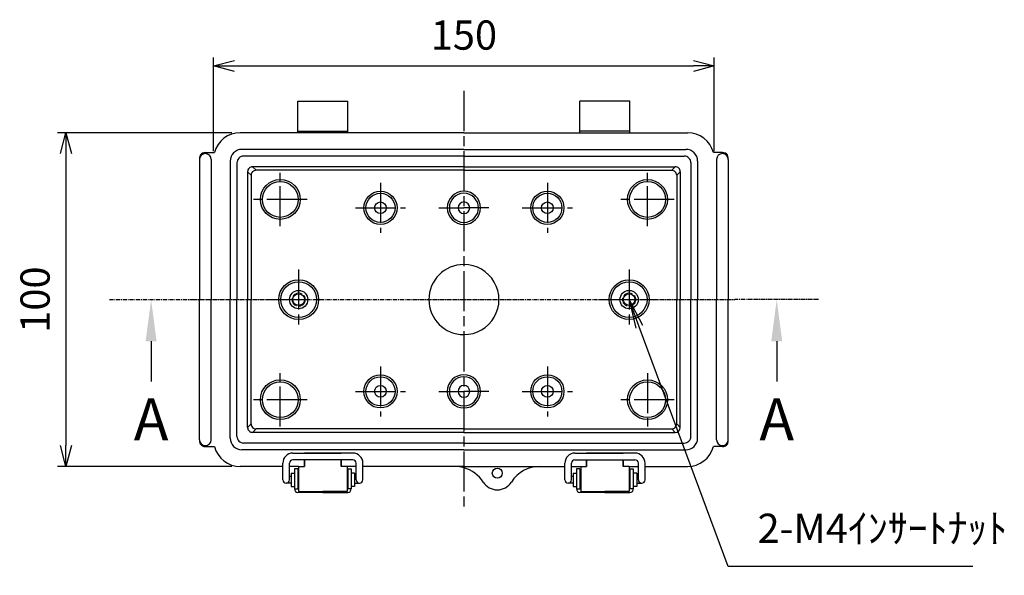
# Model space of a CAD drawing. Units: millimetres. Extents: x 0 to 2040, y 0 to 700.
# Drawn here: x 1265 to 1560, y 233 to 400 of the extents above; entities that cross this region are included whole.
import ezdxf

# ---------------------------------------------------------------- set-up
doc = ezdxf.new("R2010")
doc.units = ezdxf.units.MM
for name, pattern in [('AM_ISO02W050x2', [3.75, 3, -0.75]), ('AM_ISO08W050', [18, 12, -1.5, 3, -1.5]), ('CENTER', [2, 1.25, -0.25, 0.25, -0.25])]:
    doc.linetypes.add(name, pattern=pattern)
for name, color, linetype, lineweight in [('AM_5', 3, 'Continuous', 25), ('AM_7', 4, 'AM_ISO08W050', 25), ('ﾎﾞﾃﾞｨｰ', 2, 'Continuous', 25), ('ﾎﾞﾃﾞｨｰ0', 2, 'AM_ISO02W050x2', 13), ('ﾗｯﾁ', 3, 'Continuous', 25), ('ﾗｯﾁ金具', 6, 'Continuous', 25)]:
    doc.layers.add(name, color=color, linetype=linetype, lineweight=lineweight)
doc.layers.add('ULｼｰﾙ', color=7, linetype='Continuous')
doc.styles.add('ACISOTS', font='isocp.shx', dxfattribs={"height": 1, "bigfont": 'extfont.shx'})
doc.styles.get("Standard").update_dxf_attribs({"font": 'ISOCP.SHX', "bigfont": 'EXTFONT.SHX'})
doc.dimstyles.new('AM_ISO$0', dxfattribs={"dimtxt": 3.5, "dimasz": 2.5, "dimexe": 1, "dimexo": 1, "dimgap": 1.5, "dimtad": 1, "dimdsep": 46, "dimtxsty": 'STANDARD', "dimblk": 'OPEN30', "dimcen": 0, "dimclrd": 3, "dimclre": 3, "dimclrt": 2, "dimadec": 0, "dimazin": 2, "dimtp": 0.1, "dimtm": 0.1, "dimtfac": 0.71, "dimtmove": 0, "dimatfit": 3, "dimldrblk": 'OPEN30', "dimfxl": 1, "dimlwd": -1, "dimlwe": -1, "dimarcsym": 0})

# ---------------------------------------------------------------- blocks, each defined once
blk = doc.blocks.new('_Open30')
at = {"color": 0, "linetype": 'ByBlock', "lineweight": -2}
for p, q in [((-1, 0.26794919), (0, 0)), ((0, 0), (-1, -0.26794919)), ((0, 0), (-1, 0))]:
    blk.add_line(p, q, dxfattribs=at)
blk = doc.blocks.new('*D43')
at = {"layer": 'AM_5', "color": 3}
for p, q in [((1322.867424334746, 360.1485255387253), (1322.867424334746, 388.1485255387292)), ((1472.867424334745, 360.1485255387253), (1472.867424334745, 388.1485255387292)), ((1329.117424334746, 385.6485255387292), (1466.617424334745, 385.6485255387292))]:
    blk.add_line(p, q, dxfattribs=at)
at = {"layer": 'Defpoints', "color": 0}
for p in [(1472.867424334745, 385.6485255387292), (1322.867424334746, 357.6485255387253), (1472.867424334745, 357.6485255387253)]:
    blk.add_point(p, dxfattribs=at)
at = {"layer": 'AM_5', "color": 3, "xscale": 6.25, "yscale": 6.25, "zscale": 6.25, "rotation": 180}
blk.add_blockref('_Open30', (1322.867424334746, 385.6485255387292), dxfattribs=at)
at = {"layer": 'AM_5', "color": 3, "xscale": 6.25, "yscale": 6.25, "zscale": 6.25}
blk.add_blockref('_Open30', (1472.867424334745, 385.6485255387292), dxfattribs=at)
at = {"layer": 'AM_5', "color": 2, "insert": (1397.867424334745, 393.7735255387292), "char_height": 8.75, "attachment_point": 5}
blk.add_mtext('150', dxfattribs=at)
blk = doc.blocks.new('*D44')
at = {"layer": 'AM_5', "color": 3}
for p, q in [((1328.367424334745, 365.6485255381177), (1276.16742433475, 365.6485255381177)), ((1278.66742433475, 359.3985255381177), (1278.66742433475, 271.8985255381158)), ((1328.367424334745, 265.6485255381158), (1276.16742433475, 265.6485255381158))]:
    blk.add_line(p, q, dxfattribs=at)
at = {"layer": 'Defpoints', "color": 0}
for p in [(1330.867424334745, 365.6485255381177), (1278.66742433475, 265.6485255381158), (1330.867424334745, 265.6485255381158)]:
    blk.add_point(p, dxfattribs=at)
at = {"layer": 'AM_5', "color": 3, "xscale": 6.25, "yscale": 6.25, "zscale": 6.25}
for p, rotation in [((1278.66742433475, 365.6485255381177), 90), ((1278.66742433475, 265.6485255381158), 270)]:
    blk.add_blockref('_Open30', p, dxfattribs=dict(at, rotation=rotation))
at = {"layer": 'AM_5', "color": 2, "insert": (1270.54242433475, 315.6485255381164), "char_height": 8.75, "attachment_point": 5, "rotation": 90}
blk.add_mtext('100', dxfattribs=at)
blk = doc.blocks.new('*S90')
at = {"layer": 'AM_5', "color": 3, "linetype": 'Continuous'}
for p, q in [((1450.412769203768, 307.4455763964522), (1447.367424334741, 315.6485255386018)), ((1451.492707941096, 307.8465036526857), (1447.367424334741, 315.6485255386018)), ((1447.367424334741, 315.6485255386018), (1449.33283046644, 307.0446491402187))]:
    blk.add_line(p, q, dxfattribs=at)
at = {"layer": 'AM_5', "color": 3}
for p, q in [((1477.067424334752, 235.6485255386703), (1450.412769203768, 307.4455763964522)), ((1550.352119216642, 235.6485255386703), (1477.067424334752, 235.6485255386703))]:
    blk.add_line(p, q, dxfattribs=at)
at = {"layer": 'AM_5', "color": 2, "insert": (1485.817424334752, 240.0235255386703), "char_height": 8.75, "attachment_point": 7, "style": 'ACISOTS'}
blk.add_mtext('2-M4ｲﾝｻｰﾄﾅｯﾄ', dxfattribs=at)
blk = doc.blocks.new('*S91')
at = {"layer": 'ULｼｰﾙ', "color": 7, "linetype": 'CENTER'}
for p, q in [((1291.667424334749, 315.6485255379584), (1316.667424334749, 315.6485255379511)), ((1504.067424334975, 315.6485255378967), (1479.067424334975, 315.6485255379039))]:
    blk.add_line(p, q, dxfattribs=at)
at = {"layer": 'ULｼｰﾙ', "color": 1, "linetype": 'CENTER'}
blk.add_line((1316.667424334749, 315.6485255379511), (1479.067424334975, 315.6485255379039), dxfattribs=at)
at = {"layer": 'ULｼｰﾙ', "color": 7, "linetype": 'AM_ISO08W050'}
for p, q in [((1304.167424334745, 303.1485255379548), (1304.167424334742, 290.6485255379548)), ((1491.567424334971, 303.1485255379003), (1491.567424334968, 290.6485255379003))]:
    blk.add_line(p, q, dxfattribs=at)
at = {"layer": 'ULｼｰﾙ', "color": 7, "linetype": 'Continuous', "extrusion": (0, 0, -1)}
blk.add_trace([(-1302.521768122245, 303.1485255379552), (-1305.813080547245, 303.1485255379543), (-1304.167424334749, 315.6485255379548)], dxfattribs=at)
at = {"layer": 'ULｼｰﾙ', "color": 7, "linetype": 'Continuous'}
blk.add_trace([(1493.213080547471, 303.1485255378998), (1489.921768122471, 303.1485255379008), (1491.567424334975, 315.6485255379003)], dxfattribs=at)
at = {"layer": 'ULｼｰﾙ', "color": 7, "char_height": 12.5, "attachment_point": 5, "style": 'ACISOTS'}
for s, insert in [('A', (1304.167424334738, 278.1485255379548)), ('A', (1491.567424334964, 278.1485255379003)), ('A-A', (1397.867424334578, 173.6485255390765))]:
    blk.add_mtext(s, dxfattribs=dict(at, insert=insert))
blk = doc.blocks.new('*S92')
at = {"layer": 'ULｼｰﾙ', "color": 7, "linetype": 'CENTER'}
for p, q in [((1291.667424334749, 315.6485255379584), (1316.667424334749, 315.6485255379511)), ((1504.067424334975, 315.6485255378967), (1479.067424334975, 315.6485255379039))]:
    blk.add_line(p, q, dxfattribs=at)
at = {"layer": 'ULｼｰﾙ', "color": 1, "linetype": 'CENTER'}
blk.add_line((1316.667424334749, 315.6485255379511), (1479.067424334975, 315.6485255379039), dxfattribs=at)
at = {"layer": 'ULｼｰﾙ', "color": 7, "linetype": 'AM_ISO08W050'}
for p, q in [((1304.167424334745, 303.1485255379548), (1304.167424334742, 290.6485255379548)), ((1491.567424334971, 303.1485255379003), (1491.567424334968, 290.6485255379003))]:
    blk.add_line(p, q, dxfattribs=at)
at = {"layer": 'ULｼｰﾙ', "color": 7, "linetype": 'Continuous', "extrusion": (0, 0, -1)}
blk.add_trace([(-1302.521768122245, 303.1485255379552), (-1305.813080547245, 303.1485255379543), (-1304.167424334749, 315.6485255379548)], dxfattribs=at)
at = {"layer": 'ULｼｰﾙ', "color": 7, "linetype": 'Continuous'}
blk.add_trace([(1493.213080547471, 303.1485255378998), (1489.921768122471, 303.1485255379008), (1491.567424334975, 315.6485255379003)], dxfattribs=at)
at = {"layer": 'ULｼｰﾙ', "color": 7, "char_height": 12.5, "attachment_point": 5, "style": 'ACISOTS'}
for s, insert in [('A', (1304.167424334738, 278.1485255379548)), ('A', (1491.567424334964, 278.1485255379003)), ('A-A', (1397.867424334578, 173.6485255390765))]:
    blk.add_mtext(s, dxfattribs=dict(at, insert=insert))

msp = doc.modelspace()

# ---------------------------------------------------------------- linework, layer by layer
at = {"layer": 'AM_7'}
for p, q in [((1397.867424334745, 378.1485255387539), (1397.867424334741, 253.1485255387539)), ((1342.867424334741, 337.6485255386017), (1342.867424334741, 353.6485255386017)), ((1452.867424334741, 337.6485255386017), (1452.867424334741, 353.6485255386017)), ((1372.867424334741, 350.6485255386018), (1372.867424334741, 335.6485255386017)), ((1422.867424334741, 350.6485255386018), (1422.867424334741, 335.6485255386017)), ((1350.867424334741, 345.6485255386017), (1334.867424334741, 345.6485255386017)), ((1460.867424334741, 345.6485255386017), (1444.867424334741, 345.6485255386017)), ((1365.367424334741, 343.1485255386018), (1380.367424334741, 343.1485255386018)), ((1390.367424334929, 343.1485255386018), (1397.867424334578, 343.1485255386018)), ((1405.367424334226, 343.1485255386018), (1397.867424334578, 343.1485255386018)), ((1415.367424334741, 343.1485255386018), (1430.367424334741, 343.1485255386018)), ((1348.367424334741, 324.6485255386017), (1348.367424334741, 306.6485255386017)), ((1447.367424334741, 324.6485255386017), (1447.367424334741, 306.6485255386017)), ((1339.367424334741, 315.6485255386018), (1357.367424334741, 315.6485255386018)), ((1438.367424334741, 315.6485255386018), (1456.367424334741, 315.6485255386018)), ((1372.867424334741, 295.6485255386017), (1372.867424334741, 280.6485255386018)), ((1422.867424334741, 295.6485255386017), (1422.867424334741, 280.6485255386018)), ((1342.867424334741, 277.6485255386017), (1342.867424334741, 293.6485255386017)), ((1452.867424334741, 293.6485255386017), (1452.867424334741, 277.6485255386017)), ((1365.367424334741, 288.1485255386017), (1380.367424334741, 288.1485255386017)), ((1390.367424334929, 288.148525538602), (1397.867424334578, 288.148525538602)), ((1405.367424334226, 288.148525538602), (1397.867424334578, 288.148525538602)), ((1415.367424334741, 288.1485255386017), (1430.367424334741, 288.1485255386017)), ((1350.867424334741, 285.6485255386017), (1334.867424334741, 285.6485255386017)), ((1460.867424334741, 285.6485255386017), (1444.867424334741, 285.6485255386017))]:
    msp.add_line(p, q, dxfattribs=at)
at = {"layer": 'ﾎﾞﾃﾞｨｰ'}
for p, q in [((1348.117424334746, 375.1485255381084), (1363.117424334737, 375.148525538112)), ((1348.117424334746, 365.6485255381157), (1348.117424334746, 375.1485255381084)), ((1363.117424334737, 365.6485255381157), (1363.117424334737, 375.148525538112)), ((1447.617424334744, 375.1485255381084), (1432.617424334752, 375.148525538112)), ((1432.617424334752, 365.6485255381157), (1432.617424334752, 375.148525538112)), ((1447.617424334744, 365.6485255381157), (1447.617424334744, 375.1485255381084)), ((1348.117424334746, 366.1485255381084), (1363.117424334743, 366.1485255381084)), ((1447.617424334744, 366.1485255381084), (1432.617424334744, 366.1485255381084)), ((1397.867424334744, 365.6485255381139), (1330.867424334744, 365.6485255381176)), ((1397.867424334744, 365.6485255381139), (1464.867424334743, 365.6485255381176)), ((1397.867424334744, 360.6485255381132), (1331.367424334748, 360.6485255381187)), ((1397.867424334744, 360.6485255381132), (1464.367424334741, 360.6485255381147)), ((1318.667424334748, 357.6485255381133), (1318.66742433475, 315.6485255381168)), ((1320.41742433474, 359.6985255381053), (1323.134540008697, 359.6985255381053)), ((1322.167424334746, 357.6485255381133), (1322.167424334746, 315.6485255381168)), ((1327.867424334747, 357.1485255381184), (1327.867424334751, 315.6485255381168)), ((1397.867424334744, 358.6485255381132), (1331.867424334749, 358.6485255381183)), ((1397.867424334744, 358.6485255381132), (1463.86742433474, 358.6485255381145)), ((1467.867424334741, 357.1485255381142), (1467.867424334735, 315.6485255381127)), ((1475.317424334748, 359.6985255381053), (1472.60030866079, 359.6985255381053)), ((1473.567424334741, 357.6485255381133), (1473.567424334741, 315.6485255381168)), ((1477.067424334741, 357.6485255381133), (1477.067424334736, 315.6485255381168)), ((1329.867424334748, 356.6485255381182), (1329.867424334752, 315.6485255381168)), ((1333.067033782794, 353.9489160900612), (1333.067033782794, 315.6485255381168)), ((1333.067033782628, 353.9489160900612), (1334.128606363032, 352.8873435096562)), ((1397.867424334744, 355.4489160900603), (1334.567033782794, 355.4489160900612)), ((1334.567033782794, 355.4489160900612), (1335.628606363032, 354.3873435096564)), ((1397.867424334744, 354.3873435096569), (1335.628606363032, 354.3873435096564)), ((1397.867424334744, 355.4489160900603), (1461.167814886694, 355.4489160900574)), ((1397.867424334744, 354.3873435096569), (1460.106242306456, 354.3873435096527)), ((1461.167814886694, 355.4489160900574), (1460.106242306456, 354.3873435096527)), ((1462.66781488686, 353.9489160900574), (1461.606242306456, 352.8873435096524)), ((1462.667814886694, 353.9489160900574), (1462.667814886692, 315.648525538113)), ((1465.86742433474, 356.6485255381142), (1465.867424334734, 315.6485255381128)), ((1334.128606363032, 352.8873435096562), (1334.128606363037, 315.6485255381168)), ((1461.606242306456, 352.8873435096524), (1461.606242306449, 315.6485255381131)), ((1318.667424334748, 273.6485255381169), (1318.66742433475, 315.6485255381168)), ((1322.167424334746, 273.6485255381169), (1322.167424334746, 315.6485255381168)), ((1327.867424334747, 274.1485255381161), (1327.867424334751, 315.6485255381134)), ((1329.867424334748, 274.6485255381169), (1329.867424334752, 315.6485255381134)), ((1333.067033782794, 277.3481349861667), (1333.067033782794, 315.6485255381168)), ((1334.128606363032, 278.4097075665788), (1334.128606363037, 315.6485255381168)), ((1461.606242306451, 278.4097075665751), (1461.606242306449, 315.6485255381131)), ((1462.667814886689, 277.3481349861628), (1462.667814886692, 315.648525538113)), ((1465.867424334735, 274.6485255381129), (1465.867424334734, 315.6485255381094)), ((1467.867424334736, 274.1485255381121), (1467.867424334735, 315.6485255381093)), ((1473.567424334741, 273.6485255381169), (1473.567424334741, 315.6485255381168)), ((1477.067424334741, 273.6485255381169), (1477.067424334736, 315.6485255381168)), ((1333.067033782628, 277.3481349871423), (1334.128606363032, 278.4097075675473)), ((1462.667814886856, 277.3481349871385), (1461.606242306451, 278.4097075675435)), ((1334.567033782794, 275.8481349871423), (1335.628606363032, 276.9097075675471)), ((1397.867424334744, 275.8481349861732), (1334.567033782795, 275.8481349861666)), ((1397.867424334744, 276.9097075665723), (1335.628606363032, 276.9097075665786)), ((1397.867424334739, 276.9097075665723), (1460.106242306451, 276.909707566575)), ((1397.867424334739, 275.8481349861732), (1461.167814886689, 275.8481349861629)), ((1461.167814886689, 275.8481349871386), (1460.106242306451, 276.9097075675435)), ((1320.41742433474, 271.5985255381247), (1323.134540008697, 271.5985255381247)), ((1397.867424334744, 272.6485255381168), (1331.867424334748, 272.6485255381168)), ((1397.867424334739, 272.6485255381168), (1463.867424334735, 272.6485255381129)), ((1475.317424334748, 271.5985255381247), (1472.60030866079, 271.5985255381247)), ((1397.867424334744, 270.6485255381167), (1331.367424334747, 270.6485255381159)), ((1397.867424334739, 270.6485255381167), (1464.367424334736, 270.6485255381119)), ((1343.617424334741, 265.6485255381162), (1330.867424334744, 265.6485255381157)), ((1348.367424334741, 265.6485255381163), (1345.617424334741, 265.6485255381163)), ((1365.617424334741, 265.6485255381156), (1362.86742433474, 265.648525538117)), ((1397.867424334744, 265.6485255380959), (1367.617424334741, 265.6485255381142)), ((1397.867424334744, 265.6485255380959), (1428.117424334749, 265.6485255381142)), ((1430.117424334748, 265.6485255381156), (1432.867424334747, 265.648525538117)), ((1447.367424334747, 265.6485255381163), (1450.117424334748, 265.6485255381163)), ((1452.117424334747, 265.6485255381162), (1464.867424334743, 265.6485255381157))]:
    msp.add_line(p, q, dxfattribs=at)
for centre, radius in [((1342.867424334741, 345.6485255386017), 5.969999999999343), ((1342.867424334741, 345.6485255386017), 5.360641458533791), ((1452.867424334741, 345.6485255386017), 5.969999999999343), ((1452.867424334741, 345.6485255386017), 5.360641458533791), ((1372.867424334741, 343.1485255386018), 4.975000000002181), ((1422.867424334741, 343.1485255386018), 4.975000000002181), ((1372.867424334741, 343.1485255386018), 4.365641458483876), ((1422.867424334741, 343.1485255386018), 4.365641458483876), ((1372.867424334741, 343.1485255386018), 1.75), ((1422.867424334741, 343.1485255386018), 1.75), ((1348.367424334741, 315.6485255386018), 5.969999999999343), ((1447.367424334741, 315.6485255386018), 5.969999999999343), ((1348.367424334741, 315.6485255386018), 5.360641458477402), ((1447.367424334741, 315.6485255386018), 5.360641458477402), ((1348.367424334741, 315.6485255386018), 2.75), ((1348.367424334741, 315.6485255386018), 1.75), ((1447.367424334741, 315.6485255386018), 2.75), ((1447.367424334741, 315.6485255386018), 1.75), ((1372.867424334741, 288.1485255386017), 4.975000000002181), ((1372.867424334741, 288.1485255386017), 4.365641458483876), ((1422.867424334741, 288.1485255386017), 4.975000000002181), ((1422.867424334741, 288.1485255386017), 4.365641458483876), ((1342.867424334741, 285.6485255386017), 5.969999999999343), ((1342.867424334741, 285.6485255386017), 5.360641458533791), ((1372.867424334741, 288.1485255386017), 1.75), ((1422.867424334741, 288.1485255386017), 1.75), ((1452.867424334741, 285.6485255386017), 5.969999999999343), ((1452.867424334741, 285.6485255386017), 5.360641458533791), ((1407.867424334741, 263.6485255381152), 1.5)]:
    msp.add_circle(centre, radius, dxfattribs=at)
for centre, radius, start, end in [((1330.867424334744, 357.6485255381133), 8, 90, 165.1523338526835), ((1464.867424334743, 357.6485255381133), 8, 14.84766614731645, 90), ((1331.367424334747, 357.1485255381186), 3.5, 89.99999999999532, 180.0000000000049), ((1464.367424334741, 357.1485255381147), 3.5, 359.9999999999917, 90), ((1320.41742433474, 357.6485255381133), 1.749999999992724, 0, 180), ((1326.667424334748, 357.6485255381133), 8, 175.595074907509, 180), ((1320.186624334746, 358.1477563063899), 1.5, 114.8116317376277, 175.595074907509), ((1320.41742433474, 357.6485255381133), 2.049999999992722, 90, 114.8116317376277), ((1331.867424334748, 356.6485255381183), 2, 89.99999999999552, 180.0000000000055), ((1463.86742433474, 356.6485255381145), 2, 359.999999999991, 90), ((1475.317424334748, 357.6485255381133), 1.749999999992724, 0, 180), ((1475.317424334748, 357.6485255381133), 2.049999999992722, 65.1883682623722, 90), ((1475.548224334743, 358.1477563063899), 1.5, 4.40492509249099, 65.1883682623722), ((1469.067424334741, 357.6485255381133), 8, 0, 4.40492509249099), ((1334.567033782794, 353.9489160900612), 1.5, 89.9999999999992, 180), ((1335.628606363032, 352.8873435096564), 1.5, 90.0000000000004, 180.0000000000071), ((1460.106242306456, 352.8873435096528), 1.5, 359.9999999999896, 90), ((1461.167814886694, 353.9489160900574), 1.5, 359.9999999999965, 90), ((1397.867424334907, 343.1485255386018), 4.975000000002181, 90.00000000379703, 269.999999996203), ((1397.867424334248, 343.1485255386018), 4.975000000002181, 270.000000003804, 89.99999999619594), ((1397.867424334907, 343.1485255386018), 4.365641458483876, 90.00000000432696, 269.999999995673), ((1397.867424334248, 343.1485255386018), 4.365641458483876, 270.0000000043252, 89.99999999567486), ((1397.867424334907, 343.1485255386015), 1.75, 90.00000001079424, 269.9999999892058), ((1397.867424334248, 343.1485255386015), 1.75, 270.0000000107869, 89.99999998921317), ((1397.867424334677, 315.6485255379275), 10.5, 90, 270), ((1397.867424334743, 315.6485255379275), 10.5, 270.000000000026, 90.00000000002605), ((1397.867424334907, 288.148525538602), 4.975000000002181, 90.00000000379703, 269.999999996203), ((1397.867424334907, 288.148525538602), 4.365641458483876, 90.00000000432696, 269.999999995673), ((1397.867424334248, 288.148525538602), 4.975000000002181, 270.000000003804, 89.99999999619594), ((1397.867424334248, 288.148525538602), 4.365641458483876, 270.0000000043252, 89.99999999567486), ((1397.867424334907, 288.1485255386017), 1.75, 90.00000001079424, 269.9999999892058), ((1397.867424334248, 288.1485255386017), 1.75, 270.0000000107869, 89.99999998921317), ((1334.567033782794, 277.3481349861667), 1.5, 180, 270.0000000000059), ((1335.628606363032, 278.4097075665786), 1.5, 179.9999999999928, 269.9999999999942), ((1460.106242306451, 278.409707566575), 1.5, 270, 3.664e-12), ((1461.167814886689, 277.3481349861629), 1.5, 270, 359.9999999999965), ((1331.867424334748, 274.6485255381168), 2, 179.9999999999943, 270), ((1463.867424334735, 274.6485255381129), 2, 270, 2.2391e-12), ((1326.667424334748, 273.6485255381169), 8, 180, 184.404925092491), ((1320.41742433474, 273.6485255381169), 1.749999999992724, 180, 0), ((1320.186624334746, 273.1492947698397), 1.5, 184.404925092491, 245.1883682623721), ((1320.41742433474, 273.6485255381169), 2.049999999992722, 245.1883682623721, 270), ((1330.867424334744, 273.6485255381205), 8, 194.8476661473164, 270), ((1331.367424334747, 274.1485255381158), 3.5, 179.9999999999951, 270.0000000000006), ((1464.367424334736, 274.1485255381119), 3.5, 270, 1.6284e-12), ((1464.867424334743, 273.6485255381205), 8, 270, 345.1523338526836), ((1475.317424334748, 273.6485255381169), 1.749999999992724, 180, 0), ((1475.317424334748, 273.6485255381169), 2.049999999992722, 270, 294.8116317376277), ((1475.548224334743, 273.1492947698397), 1.5, 294.8116317376277, 355.595074907509), ((1469.067424334741, 273.6485255381169), 8, 355.595074907509, 0), ((1395.178846794293, 255.648525538132), 9.999999999990107, 74.40369212908007, 90), ((1420.556001875192, 255.6485255381196), 9.999999999999241, 90, 147.769047364516), ((1395.178846794293, 255.648525538132), 9.999999999990107, 32.23095263543078, 74.40369212908007), ((1407.867424334741, 263.6485255381147), 4.999999999999952, 212.2309526354774, 327.7690473644761)]:
    msp.add_arc(centre, radius, start, end, dxfattribs=at)
at = {"layer": 'ﾎﾞﾃﾞｨｰ0'}
for centre in [(1348.367424334741, 315.6485255386018), (1447.367424334741, 315.6485255386018)]:
    msp.add_circle(centre, 2, dxfattribs=at)
at = {"layer": 'ﾗｯﾁ'}
for p, q in [((1350.118628335935, 269.6485255381163), (1354.707110188895, 269.6485255381163)), ((1361.116220333548, 269.6485255381163), (1356.527738480587, 269.6485255381163)), ((1434.61862833594, 269.6485255381163), (1439.207110188901, 269.6485255381163)), ((1445.616220333554, 269.6485255381163), (1441.027738480594, 269.6485255381163)), ((1348.367424334741, 265.6485255381163), (1350.117424334741, 265.6485255381163)), ((1350.117424334741, 267.6489633554838), (1350.117424334741, 265.6485255381163)), ((1350.118628335935, 265.6494011753572), (1350.118628335935, 267.6489633554838)), ((1361.116220333548, 265.6494011753572), (1361.116220333548, 267.6489633554838)), ((1361.117424334741, 267.6489633554838), (1361.117424334741, 265.6485255381163)), ((1362.86742433474, 265.6485255381163), (1361.117424334741, 265.6485255381163)), ((1432.867424334747, 265.6485255381163), (1434.617424334747, 265.6485255381163)), ((1434.61862833594, 267.6489633554838), (1434.617424334747, 265.6485255381163)), ((1434.61862833594, 265.6494011753572), (1434.61862833594, 267.6489633554838)), ((1445.616220333554, 265.6494011753572), (1445.617424334747, 267.6489633554838)), ((1445.617424334747, 267.6489633554838), (1445.617424334747, 265.6485255381163)), ((1447.367424334747, 265.6485255381163), (1445.617424334747, 265.6485255381163)), ((1348.367424334741, 258.1485255381149), (1355.617424334743, 258.1485255381149)), ((1362.86742433474, 258.1485255381149), (1355.617424334737, 258.1485255381149)), ((1432.867424334747, 258.1485255381149), (1440.11742433475, 258.1485255381149)), ((1447.367424334747, 258.1485255381149), (1440.117424334746, 258.1485255381149))]:
    msp.add_line(p, q, dxfattribs=at)
for points in [[(1355.617424334741, 269.6485255381169), (1350.117424334741, 269.6485255381163)], [(1355.617424334741, 269.6485255381169), (1361.117424334741, 269.6485255381163)], [(1440.117424334747, 269.6485255381169), (1434.617424334747, 269.6485255381163)], [(1440.117424334747, 269.6485255381169), (1445.617424334747, 269.6485255381163)], [(1348.367424334741, 265.6485255381163), (1348.367424334741, 258.1485255381149)], [(1362.86742433474, 265.6485255381163), (1362.86742433474, 258.1485255381149)], [(1432.867424334747, 265.6485255381163), (1432.867424334747, 258.1485255381149)], [(1447.367424334747, 265.6485255381163), (1447.367424334747, 258.1485255381149)]]:
    msp.add_lwpolyline(points, dxfattribs=at)
at = {"layer": 'ﾗｯﾁ金具'}
for p, q in [((1346.617424334741, 269.6489633554838), (1355.617424334741, 269.6489633554856)), ((1364.617424334741, 269.6489633554838), (1355.617424334741, 269.6489633554856)), ((1431.117424334748, 269.6489633554838), (1440.11742433475, 269.6489633554856)), ((1449.117424334746, 269.6489633554838), (1440.117424334747, 269.6489633554856)), ((1343.617424334741, 261.6485255349937), (1343.617424334741, 266.648963355484)), ((1345.617424334741, 261.6485255349937), (1345.617424334741, 266.648963355484)), ((1364.617424334741, 267.6489633554838), (1346.617424334741, 267.6489633554838)), ((1365.617424334741, 261.6485255349937), (1365.617424334741, 266.648963355484)), ((1367.617424334741, 261.6485255349937), (1367.617424334741, 266.648963355484)), ((1428.117424334749, 261.6485255349937), (1428.117424334749, 266.648963355484)), ((1430.117424334749, 261.6485255349937), (1430.117424334749, 266.648963355484)), ((1431.117424334748, 267.6489633554838), (1449.117424334746, 267.6489633554838)), ((1450.117424334748, 261.6485255349937), (1450.117424334748, 266.648963355484)), ((1452.117424334747, 261.6485255349937), (1452.117424334747, 266.648963355484)), ((1346.117424334746, 262.6485255349933), (1345.617424334741, 262.6485255349933)), ((1346.117424334744, 263.6485255349934), (1347.117424334744, 263.6485255349934)), ((1346.117424334744, 263.6485255349934), (1346.117424334744, 259.6485255349934)), ((1347.117424334744, 264.8985255349934), (1347.117424334744, 258.898525538115)), ((1348.117424334744, 264.8985255349934), (1347.117424334744, 264.8985255349934)), ((1348.117424334744, 264.8985255349934), (1348.117424334744, 258.8985255381185)), ((1363.117424334737, 264.8985255349934), (1364.117424334736, 264.8985255349934)), ((1363.117424334737, 264.8985255349934), (1363.117424334737, 258.8985255381185)), ((1364.117424334736, 264.8985255349934), (1364.117424334737, 258.898525538115)), ((1365.117424334737, 263.6485255349934), (1364.117424334736, 263.6485255349934)), ((1365.117424334737, 263.6485255349934), (1365.117424334737, 259.6485255349934)), ((1365.117424334737, 262.6485255349933), (1365.617424334741, 262.6485255349933)), ((1430.617424334752, 262.6485255349933), (1430.117424334749, 262.6485255349933)), ((1430.61742433475, 263.6485255349934), (1430.61742433475, 259.6485255349934)), ((1430.61742433475, 263.6485255349934), (1431.617424334752, 263.6485255349934)), ((1432.61742433475, 264.8985255349934), (1431.617424334752, 264.8985255349934)), ((1431.617424334752, 264.8985255349934), (1431.61742433475, 258.898525538115)), ((1432.61742433475, 264.8985255349934), (1432.61742433475, 258.8985255381185)), ((1447.617424334744, 264.8985255349934), (1447.617424334744, 258.8985255381185)), ((1447.617424334744, 264.8985255349934), (1448.617424334744, 264.8985255349934)), ((1448.617424334744, 264.8985255349934), (1448.617424334744, 258.898525538115)), ((1449.617424334744, 263.6485255349934), (1448.617424334744, 263.6485255349934)), ((1449.617424334744, 263.6485255349934), (1449.617424334744, 259.6485255349934)), ((1449.617424334744, 262.6485255349933), (1450.117424334748, 262.6485255349933)), ((1346.117424334746, 260.6485255349937), (1344.617424334741, 260.6485255349937)), ((1346.117424334744, 259.6485255349934), (1347.117424334744, 259.6485255349934)), ((1365.117424334737, 259.6485255349934), (1364.117424334736, 259.6485255349934)), ((1365.117424334737, 260.6485255349937), (1366.617424334741, 260.6485255349937)), ((1430.617424334752, 260.6485255349937), (1429.117424334748, 260.6485255349937)), ((1430.61742433475, 259.6485255349934), (1431.617424334752, 259.6485255349934)), ((1449.617424334744, 259.6485255349934), (1448.617424334744, 259.6485255349934)), ((1449.617424334744, 260.6485255349937), (1451.117424334747, 260.6485255349937)), ((1347.117424334744, 258.898525538115), (1348.367424334741, 258.898525538115)), ((1355.617424334743, 257.8985255381149), (1348.117424334744, 257.8985255381149)), ((1355.617424334737, 257.8985255381149), (1363.117424334737, 257.8985255381149)), ((1364.117424334736, 258.898525538115), (1362.86742433474, 258.898525538115)), ((1431.617424334752, 258.898525538115), (1432.867424334747, 258.898525538115)), ((1440.11742433475, 257.8985255381149), (1432.61742433475, 257.8985255381149)), ((1440.117424334746, 257.8985255381149), (1447.617424334744, 257.8985255381149)), ((1448.617424334744, 258.898525538115), (1447.367424334747, 258.898525538115))]:
    msp.add_line(p, q, dxfattribs=at)
for centre, radius, start, end in [((1346.617424334741, 266.648963355484), 3, 90, 180), ((1364.617424334741, 266.648963355484), 3, 0, 90), ((1431.117424334748, 266.648963355484), 3, 90, 180), ((1449.117424334746, 266.648963355484), 3, 0, 90), ((1346.617424334741, 266.648963355484), 1, 90, 180), ((1364.617424334741, 266.648963355484), 1, 0, 90), ((1431.117424334748, 266.648963355484), 1, 90, 180), ((1449.117424334746, 266.648963355484), 1, 0, 90), ((1344.617424334741, 261.6485255349937), 1, 180, 270), ((1344.617424334741, 261.6485255349937), 1, 270, 0), ((1366.617424334741, 261.6485255349937), 1, 180, 270), ((1366.617424334741, 261.6485255349937), 1, 270, 0), ((1429.117424334748, 261.6485255349937), 1, 180, 270), ((1429.117424334748, 261.6485255349937), 1, 270, 0), ((1451.117424334747, 261.6485255349937), 1, 180, 270), ((1451.117424334747, 261.6485255349937), 1, 270, 0), ((1348.117424334744, 258.898525538115), 1, 180, 270), ((1363.117424334737, 258.898525538115), 1, 270, 0), ((1432.61742433475, 258.898525538115), 1, 180, 270), ((1447.617424334744, 258.898525538115), 1, 270, 0)]:
    msp.add_arc(centre, radius, start, end, dxfattribs=at)

# ---------------------------------------------------------------- block references
at = {"layer": 'AM_5'}
msp.add_blockref('*S90', (0, 0), dxfattribs=at)
at = {"layer": 'ULｼｰﾙ'}
for name in ['*S91', '*S92']:
    msp.add_blockref(name, (0, 0), dxfattribs=at)

# ---------------------------------------------------------------- dimensions: what is measured, and where the dimension line sits
at = {"layer": 'AM_5'}
dim = msp.add_linear_dim(base=(1472.867424334745, 385.6485255387292), p1=(1322.867424334746, 357.6485255387253), p2=(1472.867424334745, 357.6485255387253), dimstyle='AM_ISO$0', override={"dimscale": 2.5, "dimdec": 1}, dxfattribs=at)
dim.commit()
dim.dimension.update_dxf_attribs({"geometry": '*D43', "text_midpoint": (1397.867424334745, 393.7735255387292)})
dim = msp.add_linear_dim(base=(1278.66742433475, 265.6485255381158), p1=(1330.867424334744, 365.6485255381176), p2=(1330.867424334744, 265.6485255381157), angle=90, dimstyle='AM_ISO$0', override={"dimscale": 2.5, "dimdec": 1}, dxfattribs=at)
dim.commit()
dim.dimension.update_dxf_attribs({"geometry": '*D44', "text_midpoint": (1270.54242433475, 315.6485255381164)})

doc.saveas('drawing.dxf')
